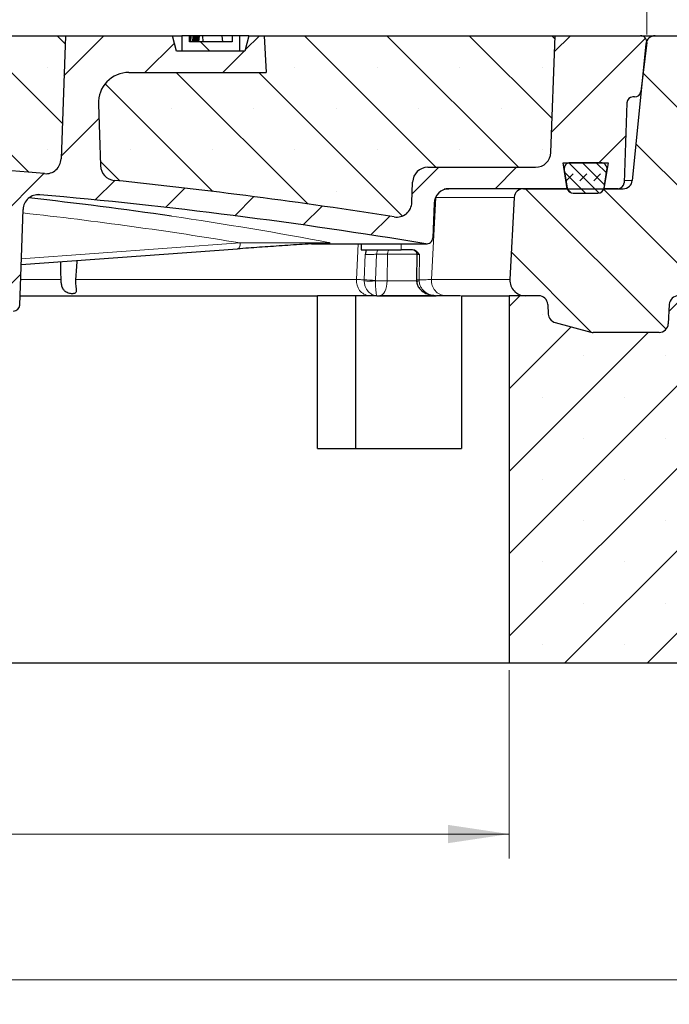
# Model space of a CAD drawing. Units: millimetres. Extents: x 0 to 420, y 0 to 297.
# Drawn here: x 140 to 167, y 37 to 78 of the extents above; entities that cross this region are included whole.
import ezdxf

# ---------------------------------------------------------------- set-up
doc = ezdxf.new("R2010")
doc.units = ezdxf.units.MM
doc.styles.add('SLDTEXTSTYLE0', font='TXT', dxfattribs={"width": 0.605})
doc.dimstyles.new('SLDDIMSTYLE0', dxfattribs={"dimtxt": 2.568318684895833, "dimasz": 2.5, "dimexe": 0, "dimexo": 0.0625, "dimgap": 0.6420796712239583, "dimtad": 1, "dimlfac": 8, "dimrnd": 1e-09, "dimzin": 12, "dimdsep": 46, "dimtxsty": 'SLDTEXTSTYLE0', "dimsah": 1, "dimcen": 0.09, "dimadec": 0, "dimazin": 3, "dimtfac": 1, "dimtdec": 3, "dimtofl": 0, "dimtmove": 0, "dimatfit": 3, "dimfxl": 0, "dimfrac": 2, "dimtolj": 1, "dimtzin": 12, "dimarcsym": 0})
doc.dimstyles.new('SLDDIMSTYLE1', dxfattribs={"dimtxt": 2.568318684895833, "dimasz": 2.5, "dimexe": 0, "dimexo": 0.0625, "dimgap": 0.6420796712239583, "dimtad": 1, "dimdec": 0, "dimlfac": 8, "dimrnd": 1e-09, "dimzin": 12, "dimdsep": 46, "dimtxsty": 'SLDTEXTSTYLE0', "dimsah": 1, "dimcen": 0.09, "dimadec": 0, "dimazin": 3, "dimtol": 1, "dimtp": 2, "dimtm": 2, "dimtfac": 1, "dimtdec": 0, "dimtofl": 0, "dimtmove": 0, "dimatfit": 3, "dimfxl": 0, "dimfrac": 2, "dimtolj": 1, "dimarcsym": 0})
doc.dimstyles.new('SLDDIMSTYLE2', dxfattribs={"dimtxt": 2.568318684895833, "dimasz": 2.5, "dimexe": 0, "dimexo": 0.0625, "dimgap": 0.6420796712239583, "dimtad": 1, "dimdec": 0, "dimlfac": 8, "dimrnd": 1e-09, "dimzin": 12, "dimdsep": 46, "dimtxsty": 'SLDTEXTSTYLE0', "dimsah": 1, "dimcen": 0.09, "dimadec": 0, "dimazin": 3, "dimtol": 1, "dimtm": 2, "dimtfac": 1, "dimtdec": 0, "dimtofl": 0, "dimtmove": 0, "dimatfit": 3, "dimfxl": 0, "dimfrac": 2, "dimtolj": 1, "dimarcsym": 0})
pattern_1 = [(135.0000000000002, (0, 0), (-1.683798022700461, -1.683798022700472), []), (135.0000000000002, (-5.878956278344068e-15, 1.6838), (-1.683798022700461, -1.683798022700472), [0, -2.38125])]

# ---------------------------------------------------------------- blocks, each defined once
blk = doc.blocks.new('_D')
at = {"color": 7, "linetype": 'Continuous', "lineweight": 0}
for p, q in [((85.29252242173231, 51.14400074912583), (85.29252242173231, 43.44400074912602)), ((160.2925224217323, 51.14400074912583), (160.2925224217323, 43.44400074912602)), ((85.29252242173231, 44.44400074912602), (160.2925224217323, 44.44400074912602))]:
    blk.add_line(p, q, dxfattribs=at)
at = {"color": 7, "linetype": 'Continuous', "lineweight": 18}
for points in [[(85.29252242173231, 44.44400074912602), (87.79252242173231, 44.06900074912602), (87.79252242173231, 44.81900074912602)], [(160.2925224217323, 44.44400074912602), (157.7925224217323, 44.81900074912602), (157.7925224217323, 44.06900074912602)]]:
    blk.add_solid(points, dxfattribs=at)
at = {"color": 7, "linetype": 'Continuous', "lineweight": 18, "char_height": 2.645833333333333, "attachment_point": 1, "style": 'SLDTEXTSTYLE0'}
for s, insert in [('%%c', (117.9791879827825, 47.8546590857317)), ('600', (121.7262269916681, 47.8546590857317))]:
    blk.add_mtext(s, dxfattribs=dict(at, insert=insert))
blk = doc.blocks.new('_D_1')
at = {"color": 7, "linetype": 'Continuous', "lineweight": 0}
for p, q in [((41.54252242173231, 51.14400074912582), (41.54252242173235, 37.48527579191925)), ((204.0425224217323, 51.14400074912582), (204.0425224217323, 37.48527579191964)), ((41.54252242173235, 38.48527579191925), (204.0425224217323, 38.48527579191964))]:
    blk.add_line(p, q, dxfattribs=at)
at = {"color": 7, "linetype": 'Continuous', "lineweight": 18}
for points in [[(41.54252242173235, 38.48527579191925), (44.04252242173235, 38.11027579191926), (44.04252242173235, 38.86027579191926)], [(204.0425224217323, 38.48527579191964), (201.5425224217323, 38.86027579191963), (201.5425224217323, 38.11027579191963)]]:
    blk.add_solid(points, dxfattribs=at)
at = {"color": 7, "linetype": 'Continuous', "lineweight": 18, "char_height": 2.645833333333333, "attachment_point": 1, "style": 'SLDTEXTSTYLE0'}
for s, insert in [('%%c', (116.9992499041108, 41.89593412852511)), ('1300', (120.7462889129964, 41.89593412852512))]:
    blk.add_mtext(s, dxfattribs=dict(at, insert=insert))
blk = doc.blocks.new('_D_2')
at = {"color": 7, "linetype": 'Continuous', "lineweight": 0}
for p, q in [((77.5625224217323, 77.36900074912595), (77.56252242173233, 92.07903138323589)), ((168.0225224217324, 77.36900074912579), (168.0225224217324, 92.07903138323573)), ((77.56252242173233, 91.07903138323589), (168.0225224217324, 91.07903138323573))]:
    blk.add_line(p, q, dxfattribs=at)
at = {"color": 7, "linetype": 'Continuous', "lineweight": 18}
for points in [[(77.56252242173233, 91.07903138323589), (80.06252242173233, 90.70403138323589), (80.06252242173233, 91.45403138323589)], [(168.0225224217324, 91.07903138323573), (165.5225224217324, 91.45403138323573), (165.5225224217324, 90.70403138323573)]]:
    blk.add_solid(points, dxfattribs=at)
at = {"color": 7, "linetype": 'Continuous', "lineweight": 18, "attachment_point": 1, "style": 'SLDTEXTSTYLE0'}
for s, insert, char_height in [('%%c', (116.1258793423633, 94.48968971984148), 2.645833333333333), ('724', (119.8729183512489, 94.48968971984152), 2.645833333333333), ('±2', (126.7324867645959, 93.69138803492342), 1.852083333333333)]:
    blk.add_mtext(s, dxfattribs=dict(at, insert=insert, char_height=char_height))
blk = doc.blocks.new('_D_3')
at = {"color": 7, "linetype": 'Continuous', "lineweight": 0}
for p, q in [((79.91884601832287, 77.11900074912583), (79.91884601832287, 85.07903138323785)), ((165.9161988251417, 77.11900074912583), (165.9161988251417, 85.07903138323785)), ((79.91884601832287, 84.07903138323785), (165.9161988251417, 84.07903138323785))]:
    blk.add_line(p, q, dxfattribs=at)
at = {"color": 7, "linetype": 'Continuous', "lineweight": 18}
for points in [[(79.91884601832287, 84.07903138323785), (82.41884601832287, 83.70403138323785), (82.41884601832287, 84.45403138323785)], [(165.9161988251417, 84.07903138323785), (163.4161988251417, 84.45403138323785), (163.4161988251417, 83.70403138323785)]]:
    blk.add_solid(points, dxfattribs=at)
at = {"color": 7, "linetype": 'Continuous', "lineweight": 18, "attachment_point": 1, "style": 'SLDTEXTSTYLE0'}
for s, insert, char_height in [('0', (127.9464426698832, 89.16083244952605), 1.852083333333333), ('%%c', (116.5166876527218, 87.4896897198435), 2.645833333333333), ('688', (120.2637266616074, 87.4896897198435), 2.645833333333333), ('2', (127.9464426698832, 86.69138803492532), 1.852083333333333), ('-', (127.1232950749544, 86.69138803492532), 1.852083333333333)]:
    blk.add_mtext(s, dxfattribs=dict(at, insert=insert, char_height=char_height))

msp = doc.modelspace()

# ---------------------------------------------------------------- hatches: boundary and pattern name
at = {"linetype": 'Continuous', "lineweight": 18}
h = msp.add_hatch(dxfattribs=at)
h.set_pattern_fill('DIN 201 Grauguss', scale=0.5, style=0, pattern_type=2)
h.set_pattern_definition([(45.00000209717174, (0, 0), (-1.587500036704344, 1.587499920491244), [])])
edge = h.paths.add_edge_path(flags=0)
edge.add_line((121.6962799648011, 68.44400074912585), (123.8887648786635, 68.44400074912585))
edge.add_arc((123.8887648786635, 68.94400074912585), 0.5000000000000001, 270.0000000000008, 356.0000000000012)
edge.add_line((124.3875469037935, 68.90912251225379), (124.4465201934416, 69.75247984557207))
edge.add_arc((124.9453022185715, 69.71760160870001), 0.5, 107.74723744809441, 175.9999999999994, ccw=False)
edge.add_arc((122.7925224217324, 76.44400074912583), 6.562499999999999, 287.7472374480956, 305.4750744958173)
edge.add_arc((127.3264969090436, 70.08175023547747), 1.25, 88.74265720978008, 125.47507449579541, ccw=False)
edge.add_arc((122.7925224217324, -136.4934992508742), 207.875, 85.64906585309109, 88.74265720978741, ccw=False)
edge.add_arc((138.5155775198978, 70.15922402752867), 0.625, 1.9999999999988063, 85.64906585297427, ccw=False)
edge.add_line((139.1401967867848, 70.18103621296773), (139.2840969086794, 66.06027587495022))
edge.add_arc((139.5339446154341, 66.06900074912585), 0.25, 182.0000000000013, 270.0000000000008)
edge.add_line((139.5339446154341, 65.81900074912585), (140.0511002280306, 65.81900074912585))
edge.add_arc((140.0511002280306, 66.06900074912585), 0.25, 270.0000000000008, 358.0000000000068)
edge.add_line((140.3009479347854, 66.06027587495025), (140.4375303610962, 69.97148482878038))
edge.add_arc((141.0621496279831, 69.94967264334134), 0.625, 84.94266335683727, 178.0000000000022, ccw=False)
edge.add_arc((122.7925224217324, -136.4934992508742), 207.875, 80.56012774960158, 84.94266335678452, ccw=False)
edge.add_arc((156.9276198691523, 68.81312691412624), 0.25, 260.5601277496924, 358.0000000000132)
edge.add_line((157.177467575907, 68.80440203995067), (157.2267551304159, 70.2158129345649))
edge.add_arc((157.8513743973028, 70.19400074912583), 0.6249999999999964, 89.9999999999992, 177.9999999999994, ccw=False)
edge.add_line((157.8513743973028, 70.81900074912583), (162.6675224217324, 70.81900074912585))
edge.add_line((162.6675224217324, 70.81900074912585), (162.4992389538876, 71.88150074912586))
edge.add_line((162.4992389538876, 71.88150074912586), (164.3358058895772, 71.88150074912585))
edge.add_line((164.3358058895772, 71.88150074912585), (164.1675224217324, 70.81900074912585))
edge.add_line((164.1675224217324, 70.81900074912585), (164.7386002280305, 70.81900074912583))
edge.add_arc((164.7386002280305, 71.06900074912583), 0.25, 270.0000000000008, 358.0000000000134)
edge.add_line((164.9884479347853, 71.06027587495026), (165.1025497942734, 74.32772562330146))
edge.add_arc((165.3523975010282, 74.31900074912583), 0.25, 89.9999999999992, 177.9999999999989, ccw=False)
edge.add_line((165.3523975010282, 74.56900074912583), (165.4206297033359, 74.56900074912583))
edge.add_arc((165.4206297033359, 74.81900074912585), 0.25, 270.0000000000008, 352.9999999999985)
edge.add_line((165.6687662412463, 74.78853341327455), (165.9143353630521, 76.78853341327455))
edge.add_arc((165.6661988251417, 76.81900074912585), 0.25, 352.9999999999976, 450.0000000000008)
edge.add_line((165.6661988251417, 77.06900074912585), (162.1675224217322, 77.06900074912585))
edge.add_line((162.1675224217322, 77.06900074912585), (162.0008870683466, 72.29718856368677))
edge.add_arc((161.3762678014596, 72.31900074912583), 0.6250000000000003, 270, 358.0000000000002, ccw=False)
edge.add_line((161.3762678014596, 71.69400074912583), (156.9763743973029, 71.69400074912583))
edge.add_arc((156.9763743973029, 71.06900074912583), 0.6250000000000038, 90, 178.0000000000003)
edge.add_line((156.3517551304159, 71.0908129345649), (156.3226654680529, 70.25779399522283))
edge.add_arc((155.698046201166, 70.27960618066189), 0.6249999999999971, 260.95786805400894, 358.0000000000001, ccw=False)
edge.add_arc((122.7925224217324, -136.4934992508742), 208.75, 80.95786805400815, 84.12397770169221)
edge.add_arc((144.2275507650003, 71.78139166236875), 0.625, 182.0000000000011, 264.12397770159515, ccw=False)
edge.add_line((143.6029314981134, 71.75957947692967), (143.5150779344343, 74.2753763782478))
edge.add_arc((144.7643164682082, 74.31900074912583), 1.25, 89.9999999999992, 181.9999999999958, ccw=False)
edge.add_line((144.7643164682082, 75.56900074912585), (150.3711340906569, 75.56900074912585))
edge.add_line((150.3711340906569, 75.56900074912585), (150.2925224217324, 77.06900074912585))
edge.add_line((150.2925224217324, 77.06900074912585), (149.6675224217324, 77.06900074912585))
edge.add_line((149.6675224217324, 77.06900074912585), (149.5000541764629, 76.44400074912585))
edge.add_line((149.5000541764629, 76.44400074912585), (146.7099906670018, 76.44400074912585))
edge.add_line((146.7099906670018, 76.44400074912585), (146.5425224217324, 77.06900074912585))
edge.add_line((146.5425224217324, 77.06900074912585), (142.1675224217324, 77.06900074912585))
edge.add_line((142.1675224217324, 77.06900074912585), (141.9917014328693, 72.0341463795903))
edge.add_arc((141.3670821659824, 72.05595856502933), 0.625, 264.91035309423455, 358.00000000000284, ccw=False)
edge.add_arc((122.7925224217324, -136.4934992508742), 208.75, 84.91035309421103, 87.86431328502049)
edge.add_arc((130.5951192120075, 72.73606392873103), 0.625, 187.9999999999997, 267.8643132850188, ccw=False)
edge.add_line((129.9762016690441, 72.64908074063099), (129.3550224217324, 77.06900074912585))
edge.add_line((129.3550224217324, 77.06900074912585), (128.3423675772299, 77.06900074912585))
edge.add_arc((128.3423675772299, 76.81900074912585), 0.25, 90, 183.8655686919174)
edge.add_arc((122.7925224217324, 76.44400074912583), 5.312499999999999, -75.79161031674943, 3.865568691912074, ccw=False)
edge.add_arc((124.219196691885, 70.80930849693632), 0.5000000000000002, 104.2083896832513, 176.0000000000003)
edge.add_line((123.7204146667551, 70.84418673380839), (123.6212846627629, 69.42656163068982))
edge.add_arc((123.371893650198, 69.44400074912585), 0.2500000000000001, 270, 356.0000000000002, ccw=False)
edge.add_line((123.371893650198, 69.19400074912585), (122.2131511932668, 69.19400074912585))
edge.add_arc((122.2131511932668, 69.44400074912585), 0.2500000000000001, 183.9999999999998, 270, ccw=False)
edge.add_line((121.9637601807018, 69.42656163068982), (121.8646301767097, 70.84418673380839))
edge.add_arc((121.3658481515797, 70.80930849693632), 0.5000000000000002, 3.999999999999648, 75.79161031674718)
edge.add_arc((122.7925224217324, 76.44400074912583), 5.312499999999999, 176.1344313080863, 255.79161031674852, ccw=False)
edge.add_arc((117.2426772662348, 76.81900074912585), 0.25, 356.1344313080849, 450.0000000000008)
edge.add_line((117.2426772662348, 77.06900074912585), (87.10502242173237, 77.06900074912583))
edge.add_line((87.10502242173237, 77.06900074912583), (87.10502242173237, 73.69400074912583))
edge.add_line((87.10502242173237, 73.69400074912583), (86.04252242173239, 73.69400074912583))
edge.add_line((86.04252242173239, 73.69400074912583), (85.57377242173236, 73.22525074912585))
edge.add_line((85.57377242173236, 73.22525074912585), (85.57377242173236, 70.81900074912583))
edge.add_line((85.57377242173236, 70.81900074912583), (87.73367044616177, 70.81900074912583))
edge.add_arc((87.73367044616177, 70.19400074912583), 0.6249999999999964, 1.9999999999989768, 89.9999999999992, ccw=False)
edge.add_line((88.35828971304868, 70.2158129345649), (88.40757726755766, 68.80440203995077))
edge.add_arc((88.65742497431256, 68.81312691412624), 0.25, 181.9999999999643, 279.4398722503125)
edge.add_arc((122.7925224217324, -136.4934992508742), 207.875, 99.3734262122075, 99.43987225039672, ccw=False)
edge.add_line((88.93625950233745, 68.60591343997876), (105.2314110751218, 67.56900074912585))
edge.add_line((105.2314110751218, 67.56900074912585), (105.2840969086794, 66.06027587495036))
edge.add_arc((105.5339446154341, 66.06900074912585), 0.25, 181.9999999999686, 270.0000000000008)
edge.add_line((105.5339446154341, 65.81900074912585), (106.0511002280306, 65.81900074912585))
edge.add_arc((106.0511002280306, 66.06900074912585), 0.25, 270.0000000000008, 358.0000000000005)
edge.add_line((106.3009479347854, 66.06027587495022), (106.44484805668, 70.18103621296775))
edge.add_arc((107.069467323567, 70.15922402752867), 0.625, 94.35093414702538, 177.999999999997, ccw=False)
edge.add_arc((122.7925224217324, -136.4934992508742), 207.875, 91.25734279021083, 94.35093414690732, ccw=False)
edge.add_arc((118.2585479344211, 70.08175023547747), 1.25, 54.524925504203, 91.2573427901662, ccw=False)
edge.add_arc((122.7925224217324, 76.44400074912583), 6.562499999999999, 234.5249255041844, 252.2527625519055)
edge.add_arc((120.6397426248931, 69.71760160870001), 0.5, 3.999999999998977, 72.2527625518963, ccw=False)
edge.add_line((121.138524650023, 69.75247984557207), (121.1974979396712, 68.90912251225379))
edge.add_arc((121.6962799648011, 68.94400074912585), 0.5000000000000001, 184.0000000000007, 270.0000000000008)
h = msp.add_hatch(dxfattribs=at)
h.set_pattern_fill('SACNCR', angle=90.0000000000002, style=0)
h.set_pattern_definition(pattern_1)
edge = h.paths.add_edge_path(flags=0)
edge.add_arc((130.5951192120075, 72.73606392873103), 0.625, 188.0000000000041, 267.8643132849988)
edge.add_arc((122.7925224217324, -136.4934992508742), 208.75, 84.91035309421022, 87.86431328501982, ccw=False)
edge.add_arc((141.3670821659824, 72.05595856502933), 0.625, 264.9103530942353, 358.0000000000036)
edge.add_line((141.9917014328693, 72.0341463795903), (142.1675224217324, 77.06900074912573))
edge.add_line((142.1675224217324, 77.06900074912573), (129.3550224217324, 77.06900074912585))
edge.add_line((129.3550224217324, 77.06900074912585), (129.9762016690441, 72.64908074063095))
h = msp.add_hatch(dxfattribs=at)
h.set_pattern_fill('SACNCR', angle=90.0000000000002, style=0)
h.set_pattern_definition(pattern_1)
edge = h.paths.add_edge_path(flags=0)
edge.add_arc((144.2275507650003, 71.78139166236875), 0.625, 182.0000000000017, 264.1239777016763)
edge.add_arc((122.7925224217324, -136.4934992508742), 208.75, 80.95786805400729, 84.12397770169122, ccw=False)
edge.add_arc((155.698046201166, 70.27960618066189), 0.6249999999999971, 260.9578680540227, 358.000000000001)
edge.add_line((156.3226654680529, 70.25779399522283), (156.3517551304159, 71.0908129345649))
edge.add_arc((156.9763743973029, 71.06900074912583), 0.6250000000000038, 89.9999999999992, 177.9999999999995, ccw=False)
edge.add_line((156.9763743973029, 71.69400074912583), (161.3762678014596, 71.69400074912583))
edge.add_arc((161.3762678014596, 72.31900074912583), 0.6250000000000003, 270.0000000000008, 358.000000000001)
edge.add_line((162.0008870683466, 72.29718856368677), (162.1675224217322, 77.06900074912606))
edge.add_line((162.1675224217322, 77.06900074912606), (150.2925224217324, 77.06900074912585))
edge.add_line((150.2925224217324, 77.06900074912585), (150.3711340906569, 75.56900074912585))
edge.add_line((150.3711340906569, 75.56900074912585), (144.7643164682082, 75.56900074912585))
edge.add_arc((144.7643164682082, 74.31900074912583), 1.25, 90, 181.9999999999966)
edge.add_line((143.5150779344343, 74.2753763782478), (143.6029314981133, 71.75957947692967))
h = msp.add_hatch(dxfattribs=at)
h.set_pattern_fill('ANSI31', angle=90.0000000000002, style=0)
h.set_pattern_definition([(135.0000000000002, (0, 0), (-2.245064030267281, -2.245064030267296), [])])
h.paths.add_polyline_path([(149.2925224217324, 76.44400074912585), (149.2925224217324, 77.06900074912585), (148.9805164021506, 77.06900074912585), (148.9805164021506, 76.81900074912585), (147.2305164002138, 76.81900074912585), (147.2305164002137, 77.06900074912585), (146.9175224217324, 77.06900074912585), (146.9175224217324, 76.44400074912585)], flags=0)
h = msp.add_hatch(dxfattribs=at)
h.set_pattern_fill('DIN 201 Grauguss', scale=0.5, angle=90.0000000000002, style=0, pattern_type=2)
h.set_pattern_definition([(135.0000020971719, (0, 0), (-1.587499920491239, -1.58750003670435), [])])
edge = h.paths.add_edge_path(flags=0)
edge.add_arc((160.8776681686139, 70.4440007491257), 0.375, 90, 177.000000000003)
edge.add_line((160.5031820930808, 70.46362673271678), (160.3269915408115, 67.10171072177754))
edge.add_arc((160.951135000033, 67.06900074912572), 0.625, 177.0000000000021, 270.0000000000008)
edge.add_line((160.951135000033, 66.44400074912572), (161.4991626034265, 66.4440007491257))
edge.add_arc((161.4991607092144, 66.06900074912572), 0.375, 2.999999999998124, 89.99971058569753, ccw=False)
edge.add_line((161.8736467847473, 66.08862673271682), (161.8944470380548, 65.691734256219))
edge.add_arc((162.2689331135877, 65.71136023981003), 0.375, 182.9999999999913, 254.9999999999885)
edge.add_line((162.1718759716742, 65.34913805495165), (163.6361815257401, 64.95677856426732))
edge.add_arc((163.7332386676535, 65.31900074912569), 0.375, 254.9999999999963, 269.9999999999964)
edge.add_line((163.7332386676535, 64.94400074912568), (166.4205511775388, 64.94400074912569))
edge.add_arc((166.4205490402898, 65.31900074912568), 0.375, 270.0003265475938, 357.000000000004)
edge.add_line((166.7950351158227, 65.2993747655346), (166.8363980587176, 66.0886267327168))
edge.add_arc((167.2108841342505, 66.06900074912569), 0.375, 89.9999999999992, 176.9999999999979, ccw=False)
edge.add_line((167.2108841342505, 66.4440007491257), (167.2893772533783, 66.44400074912568))
edge.add_arc((167.2893559553299, 66.81900074912566), 0.375, 270.0032541020795, 358.0000000000147)
edge.add_line((167.664127515462, 66.80591343786233), (168.0225224217324, 77.06900074912579))
edge.add_line((168.0225224217324, 77.06900074912579), (166.2569034404807, 77.06900074912569))
edge.add_arc((166.2568927575246, 76.6940007491257), 0.375, 89.99836776453864, 174.2894068625008)
edge.add_line((165.8837538111958, 76.73131464375858), (165.3262910322691, 71.15668685449276))
edge.add_arc((164.9531520859404, 71.1940007491257), 0.375, 270, 354.28940686249905, ccw=False)
edge.add_line((164.9531520859404, 70.81900074912569), (160.877734516032, 70.81900074912572))
h = msp.add_hatch(dxfattribs=at)
h.set_pattern_fill('SACNCR', style=0)
h.set_pattern_definition([(45, (0, 0), (-1.683798022700467, 1.683798022700467), []), (45, (1.6838, 0), (-1.683798022700467, 1.683798022700467), [0, -2.38125])])
edge = h.paths.add_edge_path(flags=0)
edge.add_line((161.4991625918953, 66.44400074912586), (160.2925224217323, 66.44400074912585))
edge.add_line((160.2925224217323, 66.44400074912585), (160.2925224217323, 51.44400074912583))
edge.add_line((160.2925224217323, 51.44400074912583), (204.0425224217322, 51.44400074912583))
edge.add_line((204.0425224217322, 51.44400074912583), (204.0425224217322, 63.24910840204502))
edge.add_arc((203.1675224217321, 63.24910840204502), 0.875, 0, 76.91058320832742)
edge.add_line((203.3656848955836, 64.10137399090632), (169.1959542547437, 72.04626633798713))
edge.add_arc((168.9977917808923, 71.19400074912582), 0.875, 76.91058320833115, 90.00000000000186)
edge.add_line((168.9977917808922, 72.06900074912583), (167.8481771331728, 72.06900074912573))
edge.add_line((167.8481771331728, 72.06900074912573), (167.6644407512415, 66.80747917885502))
edge.add_arc((167.2896691911093, 66.82056649011845), 0.3749999999999987, 348.56500191722336, 358.0000000000007, ccw=False)
edge.add_arc((167.2893559553303, 66.81900074912592), 0.375, 297.0670626762076, 348.8089699681513, ccw=False)
edge.add_line((167.4599933603419, 66.48507279879712), (167.3984063621632, 66.44719396476647))
edge.add_arc((167.5948644288981, 66.12777382135849), 0.3749999999999998, 121.5934260562791, 122.5127556017739)
edge.add_line((167.3933066700427, 66.44400074912586), (167.2108867736297, 66.44400074912586))
edge.add_arc((167.2108841342509, 66.06900074912589), 0.375, 89.99959673263234, 176.9999999999991)
edge.add_line((166.8363980587179, 66.088626732717), (166.7950351158229, 65.2993747655348))
edge.add_arc((166.4205490402902, 65.31900074912592), 0.375, 270, 356.99999999999653, ccw=False)
edge.add_line((166.4205490402902, 64.94400074912592), (163.7332403922433, 64.9440007491259))
edge.add_arc((163.7332386676538, 65.31900074912592), 0.375, 255.0000000000109, 270.0002634978674, ccw=False)
edge.add_line((163.6361815257405, 64.95677856426748), (162.1718759716744, 65.34913805495182))
edge.add_arc((162.268933113588, 65.71136023981025), 0.375, 182.9999999999931, 254.9999999999809, ccw=False)
edge.add_line((161.8944470380551, 65.69173425621919), (161.8736467847474, 66.088626732717))
edge.add_arc((161.4991607092147, 66.06900074912589), 0.375, 3.000000000001542, 90)
edge = h.paths.add_edge_path(flags=0)
edge.add_line((195.9206552735405, 60.75650074912583), (195.9206552735405, 60.88150074912583))
edge.add_arc((196.5425224217322, 60.81900074912583), 0.6250000000000002, -174.2608295227344, 174.2608295227328, ccw=False)
edge = h.paths.add_edge_path(flags=0)
edge.add_line((195.9206552735405, 55.75650074912586), (195.9206552735405, 55.88150074912586))
edge.add_arc((196.5425224217322, 55.81900074912583), 0.6250000000000001, -174.2608295227369, 174.2608295227302, ccw=False)
h = msp.add_hatch(dxfattribs=at)
h.set_pattern_fill('DIN 128 Elastomer-Gummi', scale=0.0625, style=0, pattern_type=2)
h.set_pattern_definition([(45.00000209717174, (0.4209495, 0.4209495), (0.2806329729677587, 0.8418990216221166), [0.396875, -0.79375]), (45.00000209717174, (0.9822156249999999, 0.4209495), (0.2806329729677587, 0.8418990216221166), [0.396875, -0.79375]), (134.9999719140475, (0, 0), (-0.2806331413475275, -0.2806328662192271), [])])
edge = h.paths.add_edge_path(flags=0)
edge.add_arc((162.7928792628549, 71.63150074912585), 0.25, 90, 189.0000000000113)
edge.add_line((162.545957177706, 71.59239213286574), (162.6647455079494, 70.84239213286577))
edge.add_arc((162.9116675930983, 70.88150074912585), 0.25, 189.0000000000049, 270.0000000000008)
edge.add_line((162.9116675930983, 70.63150074912585), (163.9233772503665, 70.63150074912585))
edge.add_arc((163.9233772503665, 70.88150074912585), 0.25, 270.0000000000008, 350.9999999999957)
edge.add_line((164.1702993355153, 70.84239213286577), (164.2890876657587, 71.5923921328658))
edge.add_arc((164.0421655806099, 71.63150074912585), 0.25, 351.0000000000021, 450.0000000000008)
edge.add_line((164.0421655806099, 71.88150074912585), (162.7928792628549, 71.88150074912585))

# ---------------------------------------------------------------- linework, layer by layer
at = {"color": 7, "linetype": 'Continuous', "lineweight": 25}
for p, q in [((129.3550224217324, 77.06900074912585), (142.1675224217324, 77.06900074912573)), ((142.1675224217324, 77.06900074912573), (141.9917014328693, 72.0341463795903)), ((142.1675224217324, 77.06900074912585), (146.5425224217324, 77.06900074912585)), ((146.5425224217324, 77.06900074912585), (146.9175224217324, 77.06900074912585)), ((146.7099906670018, 76.44400074912585), (146.5425224217324, 77.06900074912585)), ((146.9175224217324, 77.06900074912585), (146.9175224217324, 76.44400074912585)), ((147.2305164002137, 77.06900074912585), (146.9175224217324, 77.06900074912585)), ((147.2305164002138, 76.81900074912585), (147.2305164002137, 77.06900074912585)), ((147.2718732967422, 77.06900074912585), (147.2305164002137, 77.06900074912585)), ((147.2718732967422, 77.06900074912585), (147.2456097601211, 76.81900074912585)), ((147.2932443882686, 77.06900074912585), (147.2718732967422, 77.06900074912585)), ((147.2932443882686, 77.06900074912585), (147.2737600082096, 76.81900074912585)), ((147.3786132705015, 77.06900074912585), (147.2932443882686, 77.06900074912585)), ((147.3786132705015, 77.06900074912585), (147.3547699652755, 76.81900074912585)), ((147.4000933401521, 77.06900074912585), (147.3786132705015, 77.06900074912585)), ((147.4000933401521, 77.06900074912585), (147.3831019919073, 76.81900074912585)), ((147.4496536091142, 77.06900074912585), (147.4000933401521, 77.06900074912585)), ((147.4496536091142, 77.06900074912585), (147.4259409012198, 76.81900074912585)), ((147.4622256604503, 77.06900074912585), (147.4423646797811, 76.81900074912585)), ((147.4622256604503, 77.06900074912585), (147.4496536091142, 77.06900074912585)), ((147.5023665416888, 77.06900074912585), (147.4622256604503, 77.06900074912585)), ((147.5023665416888, 77.06900074912585), (147.4795454047229, 76.81900074912585)), ((147.5150642528418, 77.06900074912585), (147.4951869802956, 76.81900074912585)), ((147.5150642528418, 77.06900074912585), (147.5023665416888, 77.06900074912585)), ((147.5598006610779, 77.06900074912585), (147.5150642528418, 77.06900074912585)), ((147.5598006610779, 77.06900074912585), (147.5362201384125, 76.81900074912585)), ((147.5677744394183, 77.06900074912585), (147.5467483887285, 76.81900074912585)), ((147.5677744394183, 77.06900074912585), (147.5598006610779, 77.06900074912585)), ((147.6000389676092, 77.06900074912585), (147.5677744394183, 77.06900074912585)), ((147.6000389676092, 77.06900074912585), (147.577375490243, 76.81900074912585)), ((147.6080011863271, 77.06900074912585), (147.5879037405591, 76.81900074912585)), ((147.6201898852264, 77.06900074912585), (147.5978810219722, 76.81900074912585)), ((147.6080011863271, 77.06900074912585), (147.6000389676092, 77.06900074912585)), ((147.628533429404, 77.06900074912585), (147.607107109822, 76.81900074912585)), ((147.6201898852264, 77.06900074912585), (147.6080011863271, 77.06900074912585)), ((147.628533429404, 77.06900074912585), (147.6201898852264, 77.06900074912585)), ((147.7623340135966, 77.06900074912585), (147.628533429404, 77.06900074912585)), ((147.7623340135966, 77.06900074912585), (147.7846441052426, 76.81900074912585)), ((148.5573322038385, 77.06900074912585), (147.7623340135966, 77.06900074912585)), ((148.9805164021506, 77.06900074912585), (148.5573322038385, 77.06900074912585)), ((148.5573322038385, 77.06900074912585), (148.5796390737513, 76.81900074912585)), ((148.9805164021506, 77.06900074912585), (148.9805164021506, 76.81900074912585)), ((149.2925224217323, 77.06900074912585), (148.9805164021506, 77.06900074912585)), ((149.2925224217323, 76.44400074912585), (149.2925224217323, 77.06900074912585)), ((149.6675224217324, 77.06900074912585), (149.2925224217323, 77.06900074912585)), ((149.6675224217324, 77.06900074912585), (149.5000541764629, 76.44400074912585)), ((149.6675224217324, 77.06900074912585), (150.2925224217323, 77.06900074912585)), ((150.2925224217323, 77.06900074912585), (150.3711340906569, 75.56900074912585)), ((150.2925224217323, 77.06900074912585), (162.1675224217322, 77.06900074912606)), ((162.0008870683466, 72.29718856368677), (162.1675224217322, 77.06900074912606)), ((162.1675224217322, 77.06900074912585), (165.6661988251417, 77.06900074912585)), ((166.2569034404806, 77.06900074912568), (168.0225224217324, 77.06900074912579)), ((148.9805164021506, 76.81900074912585), (147.2305164002138, 76.81900074912585)), ((165.8837538111958, 76.73131464375858), (165.3262910322691, 71.15668685449276)), ((165.9143353630521, 76.78853341327455), (165.6687662412463, 74.78853341327455)), ((149.5000541764629, 76.44400074912585), (146.7099906670018, 76.44400074912585)), ((149.2925224217323, 76.44400074912585), (146.9175224217324, 76.44400074912585)), ((144.7643164682082, 75.56900074912585), (150.3711340906569, 75.56900074912585)), ((165.4206297033359, 74.56900074912583), (165.3523975010282, 74.56900074912583)), ((143.5150779344343, 74.2753763782478), (143.6029314981133, 71.75957947692967)), ((165.1025497942734, 74.32772562330146), (164.9884479347853, 71.06027587495026)), ((156.9763743973029, 71.69400074912583), (161.3762678014596, 71.69400074912583)), ((162.6675224217324, 70.81900074912583), (162.4992389538876, 71.88150074912586)), ((162.4992389538876, 71.88150074912586), (164.3358058895772, 71.88150074912585)), ((164.0421655806099, 71.88150074912585), (162.7928792628549, 71.88150074912585)), ((164.3358058895772, 71.88150074912585), (164.1675224217324, 70.81900074912583)), ((162.545957177706, 71.59239213286574), (162.6647455079494, 70.84239213286577)), ((164.1702993355153, 70.84239213286577), (164.2890876657587, 71.5923921328658)), ((156.3226654680529, 70.25779399522283), (156.3517551304159, 71.0908129345649)), ((157.6405143872976, 70.81900074912575), (157.8294981473028, 70.81900074912575)), ((162.6675224217324, 70.81900074912583), (157.8513743973028, 70.81900074912583)), ((160.5031820930808, 70.46362673271678), (160.3269915408114, 67.10171072177754)), ((160.8777345160319, 70.81900074912572), (164.9531786629393, 70.8190007491257)), ((162.9116675930983, 70.63150074912585), (163.9233772503665, 70.63150074912585)), ((164.7386002280305, 70.81900074912583), (164.1675224217324, 70.81900074912583)), ((157.2267551304159, 70.2158129345649), (157.177467575907, 68.80440203995067)), ((140.3009479347854, 66.06027587495025), (140.4375303610962, 69.97148482878038)), ((152.2151107133731, 68.56312691412624), (156.9276198691523, 68.56312691412624)), ((154.2557091992203, 68.56312691412624), (154.2493165306106, 68.3190007491256)), ((140.3587961326378, 67.71683152061279), (149.2041558108916, 68.35857770327334)), ((154.2493165306106, 68.3190007491256), (155.8779048212686, 68.31900074912564)), ((156.3384042717774, 68.31900074912564), (155.8779048496576, 68.31900074912564)), ((156.3412012620878, 68.31900074912564), (156.3384043187507, 68.31900074912564)), ((156.5253317549358, 68.12927150404894), (156.5123898822463, 67.08669228066056)), ((156.512389882263, 67.08669228083527), (156.5135149265444, 67.03926039196536)), ((140.3143479026647, 66.44400074912585), (152.4621309330103, 66.44400074912585)), ((152.4621309330103, 60.19400074912586), (152.4621309330103, 66.44400074912585)), ((154.0266219316684, 66.44400074912585), (152.4621309330103, 66.44400074912585)), ((154.0266219316684, 60.19400074912586), (154.0266219316684, 66.44400074912585)), ((154.8881855409074, 66.44400074912564), (155.0089080457204, 66.4440007491256)), ((155.0089080457204, 66.44400074912585), (157.3049856745808, 66.44400074912585)), ((157.2155906131462, 66.460839335936), (157.3322685555403, 66.44400074912562)), ((158.3077834918558, 66.44400074912564), (157.6956757150462, 66.44400074912562)), ((158.3515334918558, 66.44400074912585), (158.3515334918558, 60.19400074912586)), ((158.3515334918558, 66.44400074912585), (160.2925224217323, 66.44400074912585)), ((160.2925224217323, 66.44400074912585), (160.2925224217323, 51.44400074912583)), ((161.4991625918953, 66.44400074912585), (160.2925224217323, 66.44400074912585)), ((161.4991626034265, 66.4440007491257), (160.9512015766178, 66.4440007491257)), ((161.8736467847475, 66.088626732717), (161.8944470380551, 65.69173425621919)), ((166.8363980587179, 66.088626732717), (166.7950351158229, 65.2993747655348)), ((162.1718759716744, 65.34913805495182), (163.6361815257405, 64.95677856426748)), ((166.4205511645347, 64.9440007491259), (163.7332403922433, 64.9440007491259)), ((166.4205511775388, 64.94400074912568), (163.7332404035949, 64.94400074912569)), ((152.4621309330103, 60.19400074912586), (158.3515334918558, 60.19400074912586)), ((85.29252242173231, 51.44400074912583), (160.2925224217323, 51.44400074912583)), ((160.2925224217323, 51.44400074912583), (204.0425224217322, 51.44400074912582))]:
    msp.add_line(p, q, dxfattribs=at)
at = {"color": 8, "linetype": 'Continuous', "lineweight": 18}
for p, q in [((162.545957177706, 71.59239213286574), (162.5450292602669, 71.59239213286574)), ((162.6638175905103, 70.84239213286577), (162.6647455079494, 70.84239213286577)), ((165.3262910322691, 71.15668685449276), (164.9918146803782, 71.15668685449293)), ((141.1172450055647, 70.57223950671363), (141.0070542504021, 70.57223950671363)), ((157.2978588060868, 70.46362673271675), (157.1247803560059, 67.10171072177376)), ((157.2978588060868, 70.46362673271675), (157.2997377594517, 70.48780684135218)), ((157.2978588060868, 70.46362673271669), (160.5031820930808, 70.46362673271678)), ((140.3669605935137, 67.95063109017302), (149.3065672824197, 68.5992150568823)), ((152.2703589210879, 68.56651234816216), (156.8866167490957, 68.56651234816216)), ((154.0635608856041, 67.10171072177747), (154.1202689900277, 68.56312691412624)), ((155.8779048974476, 68.31900074548133), (155.8851695575445, 68.56312691412624)), ((154.4193468111777, 68.12340325315418), (154.3731366413988, 67.09625263183676)), ((154.8316613180789, 67.07172059776227), (154.8806748721115, 68.13804440475734)), ((155.3272462438232, 68.13804440475737), (154.8806748721115, 68.13804440475734)), ((155.3089477827571, 67.04718856368656), (155.3272462438232, 68.13804440475737)), ((155.3272462438232, 68.13804440475737), (156.5263887096606, 68.13804440475732)), ((156.6183572855107, 67.09625263183797), (156.6365607096681, 68.12340325315483)), ((154.373136641392, 67.09625263183645), (154.3728095693123, 67.04718856368656)), ((154.8314217225131, 67.04718856368656), (154.8316613180789, 67.07172059776227)), ((155.3089477827571, 67.04718856368656), (154.8314217225131, 67.04718856368656)), ((156.5178890106728, 67.04718856368652), (155.3089477827571, 67.04718856368656)), ((156.6187817091939, 67.04718856368657), (156.6183572855125, 67.09625263183644)), ((160.3269915408114, 67.10171072177754), (157.1247803558523, 67.10171072177754))]:
    msp.add_line(p, q, dxfattribs=at)
at = {"color": 8, "linetype": 'Continuous', "lineweight": 18, "flags": 128}
for points in [[(149.3065672824197, 68.5992150568823), (149.306208952098, 68.55179807055187), (149.3014358718673, 68.50644340530762), (149.2924234315823, 68.46481764703822), (149.2795027990672, 68.42845036058472), (149.2631487511439, 68.39867788491216), (149.2439622276572, 68.37659422848822), (149.2226482495595, 68.36301086924946), (149.2041558108916, 68.35857770327334)], [(154.9706867932224, 68.31900074912562), (154.9535012400086, 68.31555584602208), (154.936947180828, 68.3053477218569), (154.9216329050654, 68.2887514806154), (154.9081211454794, 68.26637696168913), (154.8969084002304, 68.23904633094146), (154.8884066887413, 68.20776386970236), (154.8829284117832, 68.17367907181513), (154.8806748721114, 68.13804440475737)], [(155.3272462438232, 68.13804440475737), (155.329499783495, 68.17367907181513), (155.334978060453, 68.20776386970236), (155.3434797719421, 68.23904633094146), (155.3546925171912, 68.26637696168915), (155.3682042767771, 68.28875148061542), (155.3835185525397, 68.30534772185692), (155.4000726117204, 68.31555584602208), (155.4172581649342, 68.31900074912562)], [(141.9902161250278, 67.10171075974502), (140.8237238056195, 67.1017107597207), (140.337315641012, 67.1017107217775)], [(154.0635608856041, 67.10171072177747), (153.3009290611373, 67.10171072177747), (152.4992443497868, 67.10171072177745), (151.6595329638594, 67.10171072177745), (150.7828697924556, 67.10171072177745), (149.8703770255365, 67.10171072177745), (148.9232227174432, 67.10171072177745), (147.9426192917051, 67.10171072177744), (146.9298219890535, 67.10171072177744), (145.8861272606262, 67.10171072177744), (144.8128711084192, 67.10171072177744), (143.7114273751117, 67.10171072177744), (142.5832059865002, 67.10171075974637)], [(155.3089477827571, 67.04718856368656), (155.3014359838511, 66.92840634016072), (155.2831750606576, 66.81479034720326), (155.2548360223606, 66.71051547640623), (155.2174602048637, 66.61941337391399), (155.1724210062438, 66.54483164415976), (155.1213734203686, 66.4895108400214), (155.0661932230997, 66.45548375947085), (155.0089080457204, 66.4440007491256)]]:
    msp.add_lwpolyline(points, dxfattribs=at)
at = {"color": 7, "linetype": 'Continuous', "lineweight": 25}
for centre, radius, start, end in [((165.6661988251417, 76.81900074912585), 0.25, 352.9999999999976, 90), ((166.2568927575245, 76.69400074912569), 0.3750000000000208, 90, 174.2894068624986), ((144.7643164682082, 74.31900074912583), 1.250000000000014, 90, 181.9999999999966), ((165.3523975010282, 74.31900074912583), 0.2500000000000185, 90, 177.9999999999997), ((165.4206297033359, 74.81900074912585), 0.2500000000000142, 270.0000000000008, 352.9999999999985), ((122.7925224217324, -136.4934992508742), 208.7500000000001, 84.91035309421103, 87.86431328502054), ((141.3670821659824, 72.05595856502933), 0.6250000000000132, 264.9103530942353, 358.0000000000036), ((161.3762678014596, 72.31900074912583), 0.625, 270.0000000000008, 358.000000000001), ((144.2275507650003, 71.78139166236875), 0.6250000000000465, 182.0000000000017, 264.1239777016763), ((156.9763743973029, 71.06900074912583), 0.6250000000000177, 90, 178.0000000000003), ((162.7928792628549, 71.63150074912585), 0.2500000000000335, 90, 189.0000000000113), ((164.0421655806099, 71.63150074912585), 0.25, 351.0000000000021, 90), ((122.7925224217324, -136.4934992508742), 208.7500000000001, 80.9578680540081, 84.12397770169197), ((162.9116675930983, 70.88150074912585), 0.250000000000029, 189.0000000000049, 270.0000000000008), ((163.9233772503665, 70.88150074912585), 0.2500000000000009, 270.0000000000008, 350.9999999999957), ((164.7386002280305, 71.06900074912583), 0.25, 270.0000000000008, 358.0000000000134), ((164.9531520859404, 71.1940007491257), 0.3750000000000208, 270.0000000000008, 354.2894068624994), ((141.0621496279831, 69.94967264334134), 0.6250000000000521, 84.94266335683818, 178.000000000003), ((123.3973465472639, -88.06035550239085), 159.4388314025252, 81.6692918377452, 83.77921020681197), ((122.7925224217324, -136.4934992508742), 207.8750000000001, 80.56012774960251, 84.94266335678535), ((157.8513743973028, 70.19400074912583), 0.625, 90, 178.0000000000002), ((160.8776681686139, 70.4440007491257), 0.375, 90, 177.000000000003), ((155.698046201166, 70.27960618066187), 0.6249999999999603, 260.9578680540225, 358.0000000000023), ((156.9276198691523, 68.81312691412624), 0.250000000000053, 260.5601277496924, 358.0000000000132), ((160.951135000033, 67.06900074912572), 0.6250000000000038, 177.0000000000022, 270.0000000000008), ((161.4991607092147, 66.06900074912589), 0.375, 3.000000000001542, 90), ((167.2108841342509, 66.06900074912589), 0.3750000000000205, 90, 176.9999999999989), ((140.0511002280306, 66.06900074912583), 0.25, 270.0000000000008, 358.0000000000101), ((162.268933113588, 65.71136023981025), 0.3750000000000582, 182.9999999999939, 254.9999999999818), ((166.4205490402902, 65.31900074912592), 0.375, 270.0000000000008, 356.9999999999971), ((163.7332386676539, 65.31900074912592), 0.3750000000000205, 255.0000000000117, 269.9999999999964)]:
    msp.add_arc(centre, radius, start, end, dxfattribs=at)
at = {"color": 8, "linetype": 'Continuous', "lineweight": 18}
for centre, radius, start, end in [((123.0870314527154, -88.24292834533549), 159.0186215703274, 80.50953722455107, 83.73782542932022), ((123.3509484878353, -88.37227720009723), 159.7541842443958, 79.3106106807782, 81.66903532107675), ((154.6449638035545, 67.0269631952895), 0.5861881487349266, 172.6740079976418, 263.9864541117799), ((154.6021156459127, 69.97851493045981), 2.940281541843562, 265.5270864916829, 274.4729135083199), ((155.1949645855678, 78.15954386258727), 11.09377365985888, 265.7516306608921, 268.1233197096134), ((156.5938183798051, 66.7760028867775), 0.3211885071177486, 85.61831420773954, 104.6859555593314), ((156.7278360305646, 64.8961839271041), 2.15376734853347, 92.90236797736068, 95.71093691151195), ((157.7255453341842, 67.04655263835168), 0.60329178127781, 174.7542050416163, 267.1620646185009)]:
    msp.add_arc(centre, radius, start, end, dxfattribs=at)
at = {"color": 7, "linetype": 'Continuous', "lineweight": 25}
for points, knots in [([(165.6880750751417, 77.06900074912579), (165.8105971728145, 77.0690007491258), (166.0604727032924, 77.06900074912582), (166.2289028404978, 77.06900074912583), (166.24871816591, 77.06900074912585), (166.2569034404808, 77.06900074912585)], [0, 0, 0, 0, 0.3608820002268344, 0.7359944284287052, 0.9999999999999999, 0.9999999999999999, 0.9999999999999999, 0.9999999999999999]), ([(166.085585585372, 77.06900074912593), (166.0842546308278, 77.06900074912559), (166.0808607905482, 77.06900074912473), (166.0826304698022, 77.06900074912531), (166.0837061380094, 77.06900074912565)], [0, 0, 0, 0, 0.3921677022532407, 1, 1, 1, 1]), ([(152.959433321297, 68.60523073825686), (152.9415828065403, 68.60460023576104), (152.922655046635, 68.60384009116383), (152.8833355110582, 68.60214361358678), (152.8628634466501, 68.60120242839913), (152.8011361746962, 68.59824673400038), (152.7591283036088, 68.59608532364118), (152.6741528195861, 68.59154850297462), (152.6316777468415, 68.58919698010322), (152.5468771097812, 68.58439629151195), (152.5045232095229, 68.58194460897421), (152.3775608003194, 68.57447974566755), (152.2941825160431, 68.5694262032816), (152.1292751206031, 68.5592552066424), (152.0476798078828, 68.55413100987877), (151.8046570435063, 68.53867893068474), (151.6449622281718, 68.52827293606717), (151.3283696221198, 68.5073348489847), (151.1715123429412, 68.49680093014406), (150.8598849588774, 68.47563899669262), (150.7050096687769, 68.46500234773617), (150.3980388398991, 68.44372836146532), (150.2458236639568, 68.43308261977451), (149.7924119643147, 68.40112312225088), (149.4944068210702, 68.37978738631845), (149.1999900124702, 68.35842693633082)], [0, 0, 0, 0, 0.01562499999999993, 0.01562499999999993, 0.03124999999999986, 0.03124999999999986, 0.0624999999999994, 0.0624999999999994, 0.09374999999999895, 0.09374999999999895, 0.1249999999999985, 0.1249999999999985, 0.1874999999999976, 0.1874999999999976, 0.2499999999999966, 0.2499999999999966, 0.3749999999999972, 0.3749999999999972, 0.4999999999999978, 0.4999999999999978, 0.6249999999999983, 0.6249999999999983, 0.7499999999999989, 0.7499999999999989, 1, 1, 1, 1]), ([(152.959433321297, 68.60523073825686), (152.9679702856102, 68.60520556324707), (152.9745450095855, 68.60551737540833), (152.9828181144748, 68.60697972382371), (152.9842461239194, 68.60816582840846), (152.9828959761238, 68.6097188110494)], [0, 0, 0, 0, 0.5, 0.5, 1, 1, 1, 1]), ([(154.4430638797366, 68.30200365483408), (154.4431687360079, 68.30131970118983), (154.4441821377461, 68.29470951180137), (154.4382995793922, 68.23450908570926), (154.4269353662973, 68.16789024199925), (154.4193465302588, 68.12340326540225)], [0, 0, 0, 0, 0.03692568071300312, 0.3568746871412182, 1, 1, 1, 1]), ([(156.6365605271746, 68.12340326540215), (156.6264023974559, 68.13480556517547), (156.6072617944704, 68.1562905135989), (156.5862812110342, 68.17885223340805), (156.5540612481756, 68.21189173050175), (156.5077120976821, 68.25470136928344), (156.4300854627503, 68.30628711898312), (156.3689911000902, 68.31475921146321), (156.3384043187507, 68.31900074912551)], [0, 0, 0, 0, 0.1252256798009784, 0.2359583001063976, 0.2506123075239193, 0.5011364443292418, 0.7502448698839307, 0.9999999999999999, 0.9999999999999999, 0.9999999999999999, 0.9999999999999999]), ([(156.4137562968967, 68.30281056289614), (156.4232579203807, 68.29826682891516), (156.4443651365598, 68.2881732301151), (156.4724106864858, 68.26426623625507), (156.4965345506619, 68.23402371243068), (156.5196280235325, 68.18970987300335), (156.5230918158047, 68.15306477859251), (156.5253437777866, 68.12924020917376)], [0, 0, 0, 0, 0.1457540016537796, 0.3237826911423452, 0.5017810291392331, 0.6760861815789572, 1, 1, 1, 1]), ([(141.9902161250278, 67.10171075974502), (141.9900319968675, 67.11200602990303), (141.9859090192451, 67.34253659292433), (141.9809882980562, 67.586698288749), (141.9789592174664, 67.82070689535378), (141.9788407575779, 67.83436856733697)], [0, 0, 0, 0, 0.04216170917859525, 0.9440803792134753, 1, 1, 1, 1]), ([(142.6348357994783, 67.88196214513333), (142.6190726887278, 67.63213305562215), (142.6026596677346, 67.37200355734288), (142.5839469580552, 67.11200594615052), (142.5832059865002, 67.10171075974637)], [0, 0, 0, 0, 0.9604027654064552, 1, 1, 1, 1]), ([(142.5832059865002, 67.10171075974637), (142.5825122426302, 67.09080765199096), (142.5806528599843, 67.06158498030705), (142.5786310451025, 66.96294509433837), (142.5919164011855, 66.8235344736601), (142.6130423407999, 66.68485977114783), (142.6096703497001, 66.59650445126877), (142.574403834607, 66.54718802785946), (142.5079886819188, 66.52560858073325), (142.4247670179064, 66.52311879971278), (142.3320557146176, 66.5366292585937), (142.2388033207177, 66.56808869471418), (142.1472435305091, 66.6251966954731), (142.0638046044276, 66.72521133791646), (142.0149404587237, 66.86221455658534), (141.9965401184242, 66.98559767508142), (141.9912668094458, 67.06158807156), (141.9905016209808, 67.09080847081569), (141.9902161250278, 67.10171075974502)], [0, 0, 0, 0, 0.01897823025314242, 0.05086573518948264, 0.1716697986495488, 0.2642086008067995, 0.3335835315268967, 0.4034277646402774, 0.4632237188897489, 0.5191225547008088, 0.574462329032722, 0.6299766016532629, 0.6870272828970401, 0.7637331457964223, 0.8678210296045339, 0.94913426478856, 0.9810217192097791, 0.9999999999999999, 0.9999999999999999, 0.9999999999999999, 0.9999999999999999]), ([(156.5135149263009, 67.03926039138409), (156.5222314072554, 66.98465946775093), (156.5391552143278, 66.8786470181897), (156.6440797730737, 66.70782176908371), (156.8230740697992, 66.56258300229779), (157.0716414300489, 66.46293761956646), (157.2436950773114, 66.45043639728985), (157.3322685555403, 66.44400074912562)], [0, 0, 0, 0, 0.1479301647965662, 0.287219301260332, 0.529916788868119, 0.7580004508511009, 1, 1, 1, 1]), ([(154.5835526312813, 66.44400074912569), (154.1644680643191, 66.44400074912569), (153.509085274282, 66.44400074912568), (152.7717341013139, 66.44400074912568), (152.5058821830102, 66.44400074912568)], [0, 0, 0, 0, 0.6394500638908879, 1, 1, 1, 1]), ([(154.8881855409076, 66.4440007491257), (154.8478898320873, 66.4440007491257), (154.7673028437793, 66.44400074912569), (154.6448004577326, 66.44400074912569), (154.5835526312813, 66.44400074912569)], [0, 0, 0, 0, 0.5000274816863666, 1, 1, 1, 1]), ([(157.2885173055403, 66.4440007491257), (157.2095428427166, 66.4440007491257), (156.9997370557124, 66.4440007491257), (156.6300546258452, 66.44400074912569), (156.1992229209568, 66.44400074912569), (155.774738598399, 66.44400074912569), (155.3722065429729, 66.4440007491257), (155.128350341205, 66.44400074912569), (155.0089080457206, 66.4440007491257)], [0, 0, 0, 0, 0.1103972857507725, 0.2932845453068049, 0.476171804862834, 0.6564501757010496, 0.8317271435785628, 1, 1, 1, 1]), ([(157.6956757150462, 66.44400074912562), (157.6450508561824, 66.44400074912562), (157.5437955731231, 66.44400074912562), (157.4027801449624, 66.44400074912562), (157.3322685555403, 66.44400074912562)], [0, 0, 0, 0, 0.4999725183137732, 0.9999999999999999, 0.9999999999999999, 0.9999999999999999, 0.9999999999999999])]:
    msp.add_open_spline(points, degree=3, knots=knots, dxfattribs=at)
at = {"color": 8, "linetype": 'Continuous', "lineweight": 18}
for points, knots in [([(149.3065672824197, 68.5992150568823), (149.5984954364567, 68.60089035339692), (149.8930676928369, 68.60235951283323), (150.4885503356444, 68.60489119342368), (150.7897350661154, 68.60595449771112), (151.2471636087752, 68.60724695120952), (151.4005443857603, 68.60762734417177), (151.7098595153628, 68.60828981597648), (151.8657502743899, 68.60857182067785), (152.1027980777079, 68.60892435261984), (152.1823561630869, 68.60903013111616), (152.3431267400367, 68.60921936416915), (152.4245272690948, 68.60930295505271), (152.5481089913681, 68.60941272766559), (152.5894626497569, 68.60944665565735), (152.6726693638396, 68.60950992153005), (152.7146843721731, 68.60953932995766), (152.777521930021, 68.60958061470555), (152.7984434532895, 68.60959391971478), (152.8402108659108, 68.60962001401965), (152.861197070922, 68.60963287408283), (152.9017822898747, 68.60965811761277), (152.9218480315538, 68.60967076904004), (152.9576360584301, 68.60969569197283), (152.9733380849698, 68.60970817580849), (152.982895976124, 68.60971881104942)], [0, 0, 0, 0, 0.2499999999999988, 0.2499999999999988, 0.4999999999999976, 0.4999999999999976, 0.6249999999999981, 0.6249999999999981, 0.7499999999999988, 0.7499999999999988, 0.8125000000000003, 0.8125000000000003, 0.8750000000000019, 0.8750000000000019, 0.9062500000000027, 0.9062500000000027, 0.9375000000000034, 0.9375000000000034, 0.9531250000000026, 0.9531250000000026, 0.9687500000000017, 0.9687500000000017, 0.9843750000000009, 0.9843750000000009, 1, 1, 1, 1]), ([(154.8806748721115, 68.13804440475737), (154.8576223749196, 68.13751100988726), (154.8114453202457, 68.1364425527967), (154.7350544689243, 68.13444728383024), (154.6590304261036, 68.13230723499669), (154.587046525873, 68.13011398074835), (154.5233421138005, 68.12800019191411), (154.4720513519702, 68.12609878214664), (154.4346048820139, 68.12448130899001), (154.424430118428, 68.1237624215611), (154.4193465294514, 68.12340324582415)], [0, 0, 0, 0, 0.1248422856830335, 0.25007481851681, 0.3752462813451471, 0.5000420043946298, 0.6251638838372338, 0.7503934574584302, 0.8752897738168104, 1, 1, 1, 1]), ([(156.6365605271746, 68.12340326540215), (156.6183631749717, 68.12376236218569), (156.5819413168219, 68.12448109159018), (156.545779413528, 68.12609975201633), (156.5245982897028, 68.12799663806555), (156.5261408217748, 68.12941852572891), (156.5269117560341, 68.1301291637327)], [0, 0, 0, 0, 0.2494414074345974, 0.4992550266125487, 0.7497352164525126, 1, 1, 1, 1]), ([(154.3731365865746, 67.09625263108431), (154.3431438200639, 67.09752057629976), (154.2832600563503, 67.10005216442971), (154.1367109250051, 67.10115849604568), (154.0635608856041, 67.10171072177747)], [0, 0, 0, 0, 0.5008497237097668, 1, 1, 1, 1]), ([(154.8881855409074, 66.44400074912564), (154.8354087176787, 66.45049572531774), (154.7295299525135, 66.46352568841378), (154.5692814525127, 66.57124397821764), (154.4537360832072, 66.72464491506251), (154.3877714775231, 66.89393593707582), (154.3779202692802, 66.99484041511776), (154.3728095693123, 67.04718856368656)], [0, 0, 0, 0, 0.2291382354270461, 0.4596880208957241, 0.7087508247235075, 0.8489030874171722, 1, 1, 1, 1]), ([(154.8881855409074, 66.44400074912564), (154.8875054480478, 66.44428739146572), (154.8856800347231, 66.44505675808928), (154.881545696406, 66.45479973754004), (154.8726340321107, 66.49119816595635), (154.8573293249081, 66.59046739219075), (154.8416391248928, 66.75490126953345), (154.8333179464931, 66.91654843444897), (154.8320431596879, 67.00437472224309), (154.8314217225131, 67.04718856368656)], [0, 0, 0, 0, 0.04697085535109614, 0.1260728208343553, 0.2518476342426131, 0.4995699719884056, 0.7489418017770397, 0.8776133414974923, 1, 1, 1, 1]), ([(157.1247803558523, 67.10171072177752), (157.0592429373683, 67.10115849638449), (156.927944901689, 67.10005216490185), (156.7216700179288, 67.09752057686991), (156.6183572486419, 67.09625263108074)], [0, 0, 0, 0, 0.4991500302719438, 0.9999999999999999, 0.9999999999999999, 0.9999999999999999, 0.9999999999999999]), ([(156.618781709194, 67.04718856368657), (156.625203808245, 66.99485623892186), (156.6375828239389, 66.89398226229662), (156.7214551028142, 66.7244206123079), (156.8737399857502, 66.57279389681737), (157.0584470547036, 66.47686426051914), (157.1764666874942, 66.46482905059044), (157.2155906131462, 66.460839335936)], [0, 0, 0, 0, 0.1706943145327534, 0.3290244484962759, 0.6103909162040666, 0.8708432108509141, 1, 1, 1, 1]), ([(161.8801259171118, 65.68573126716804), (161.8840357310488, 65.68580223249076), (161.8908384879991, 65.68592570635684), (161.8983443402957, 65.68626074301334), (161.9015362819039, 65.68640322082955)], [0, 0, 0, 0, 0.5747396188945062, 1, 1, 1, 1])]:
    msp.add_open_spline(points, degree=3, knots=knots, dxfattribs=at)

# ---------------------------------------------------------------- dimensions: what is measured, and where the dimension line sits
at = {"color": 7, "linetype": 'Continuous', "lineweight": 18}
for base, p1, p2, dimstyle, picture, middle in [((168.0225224217324, 91.07903138323788), (77.5625224217323, 77.06900074912595), (168.0225224217324, 77.06900074912579), 'SLDDIMSTYLE1', '_D_2', (122.7925224217323, 91.07903138323796)), ((165.9161988251417, 84.07903138323785), (79.91884601832287, 76.81900074912585), (165.9161988251417, 76.81900074912585), 'SLDDIMSTYLE2', '_D_3', (122.9175224217323, 84.07903138323785)), ((160.2925224217323, 44.44400074912602), (85.29252242173231, 51.44400074912583), (160.2925224217323, 51.44400074912583), 'SLDDIMSTYLE0', '_D', (122.7925224217323, 44.44400074912602))]:
    dim = msp.add_linear_dim(base=base, p1=p1, p2=p2, text='%%c<>', dimstyle=dimstyle, dxfattribs=at)
    dim.commit()
    dim.dimension.update_dxf_attribs({"geometry": picture, "text_midpoint": middle, "dimtype": 160})
dim = msp.add_linear_dim(base=(204.0425224217323, 38.48527579191965), p1=(41.54252242173231, 51.44400074912583), p2=(204.0425224217323, 51.44400074912583), angle=1.402967135798799e-13, text='%%c<>', dimstyle='SLDDIMSTYLE0', dxfattribs=at)
dim.commit()
dim.dimension.update_dxf_attribs({"geometry": '_D_1', "text_midpoint": (122.7925224217323, 38.48527579191945), "dimtype": 160})

doc.saveas('drawing.dxf')
